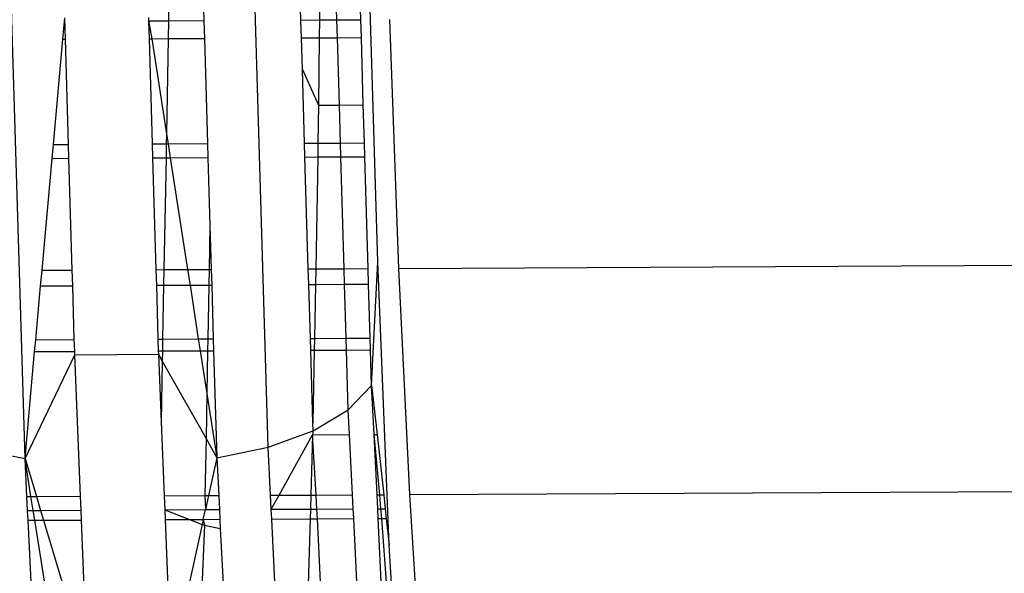
# Model space of a CAD drawing. Units: metres. Extents: x -2.54 to 2.36, y -2.2 to 2.54.
# Drawn here: x -0.47 to -0.46, y 0.61 to 0.61 of the extents above; entities that cross this region are included whole.
import ezdxf

# ---------------------------------------------------------------- set-up
doc = ezdxf.new("R2010")
doc.units = ezdxf.units.M

msp = doc.modelspace()

# ---------------------------------------------------------------- linework, layer by layer
for p, q in [((-0.470323, 0.608156), (-0.470571, 0.616555)), ((-0.474013, 0.607984), (-0.474265, 0.61646)), ((-0.469826, 0.61464), (-0.46986, 0.615792)), ((-0.469537, 0.615793), (-0.469546, 0.614641)), ((-0.469281, 0.614643), (-0.469315, 0.615794)), ((-0.468917, 0.614644), (-0.468951, 0.615796)), ((-0.468661, 0.610971), (-0.468798, 0.615617)), ((-0.471822, 0.615331), (-0.471835, 0.61463)), ((-0.471317, 0.61523), (-0.471299, 0.614632)), ((-0.473439, 0.61435), (-0.47341, 0.614672)), ((-0.4734, 0.61435), (-0.47341, 0.614672)), ((-0.47214, 0.614679), (-0.472139, 0.614628)), ((-0.472139, 0.614628), (-0.471835, 0.61463)), ((-0.472139, 0.614628), (-0.47209, 0.614356)), ((-0.472139, 0.614628), (-0.472131, 0.614356)), ((-0.471835, 0.61463), (-0.47184, 0.614358)), ((-0.471835, 0.61463), (-0.471299, 0.614632)), ((-0.471299, 0.614632), (-0.471291, 0.61436)), ((-0.469826, 0.61464), (-0.469546, 0.614641)), ((-0.469818, 0.614368), (-0.469826, 0.61464)), ((-0.469546, 0.614641), (-0.469549, 0.614369)), ((-0.469546, 0.614641), (-0.469281, 0.614643)), ((-0.469281, 0.614643), (-0.468917, 0.614644)), ((-0.469273, 0.614371), (-0.469281, 0.614643)), ((-0.468909, 0.614373), (-0.468917, 0.614644)), ((-0.46834, 0.61087), (-0.468476, 0.614647)), ((-0.473583, 0.612752), (-0.473439, 0.61435)), ((-0.473439, 0.61435), (-0.4734, 0.61435)), ((-0.473353, 0.612753), (-0.4734, 0.61435)), ((-0.472131, 0.614356), (-0.47209, 0.614356)), ((-0.472131, 0.614356), (-0.472083, 0.61276)), ((-0.47209, 0.614356), (-0.47184, 0.614358)), ((-0.47209, 0.614356), (-0.471866, 0.612915)), ((-0.47184, 0.614358), (-0.471866, 0.612915)), ((-0.47184, 0.614358), (-0.471291, 0.61436)), ((-0.471291, 0.61436), (-0.471244, 0.612764)), ((-0.469818, 0.614368), (-0.469549, 0.614369)), ((-0.469804, 0.61389), (-0.469818, 0.614368)), ((-0.469549, 0.614369), (-0.469557, 0.613349)), ((-0.469549, 0.614369), (-0.469273, 0.614371)), ((-0.469273, 0.614371), (-0.468909, 0.614373)), ((-0.469243, 0.61335), (-0.469273, 0.614371)), ((-0.468879, 0.613352), (-0.468909, 0.614373)), ((-0.469804, 0.61389), (-0.469557, 0.613349)), ((-0.469771, 0.612771), (-0.469804, 0.61389)), ((-0.469557, 0.613349), (-0.469567, 0.612772)), ((-0.469557, 0.613349), (-0.469243, 0.61335)), ((-0.469243, 0.61335), (-0.468879, 0.613352)), ((-0.469226, 0.612774), (-0.469243, 0.61335)), ((-0.468862, 0.612776), (-0.468879, 0.613352)), ((-0.471866, 0.612915), (-0.471869, 0.612761)), ((-0.471866, 0.612915), (-0.471842, 0.612761)), ((-0.473602, 0.612541), (-0.473583, 0.612752)), ((-0.473583, 0.612752), (-0.473353, 0.612753)), ((-0.473346, 0.612543), (-0.473353, 0.612753)), ((-0.472083, 0.61276), (-0.471869, 0.612761)), ((-0.472083, 0.61276), (-0.472077, 0.612549)), ((-0.471869, 0.612761), (-0.471873, 0.61255)), ((-0.471869, 0.612761), (-0.471842, 0.612761)), ((-0.471842, 0.612761), (-0.471244, 0.612764)), ((-0.471842, 0.612761), (-0.47181, 0.61255)), ((-0.471244, 0.612764), (-0.471238, 0.612553)), ((-0.469771, 0.612771), (-0.469567, 0.612772)), ((-0.469765, 0.612561), (-0.469771, 0.612771)), ((-0.469567, 0.612772), (-0.469571, 0.612562)), ((-0.469567, 0.612772), (-0.469226, 0.612774)), ((-0.469226, 0.612774), (-0.468862, 0.612776)), ((-0.46922, 0.612564), (-0.469226, 0.612774)), ((-0.468856, 0.612565), (-0.468862, 0.612776)), ((-0.473755, 0.610842), (-0.473602, 0.612541)), ((-0.473602, 0.612541), (-0.473346, 0.612543)), ((-0.473296, 0.610844), (-0.473346, 0.612543)), ((-0.472077, 0.612549), (-0.471873, 0.61255)), ((-0.472077, 0.612549), (-0.472027, 0.610851)), ((-0.471873, 0.61255), (-0.471904, 0.610852)), ((-0.471873, 0.61255), (-0.47181, 0.61255)), ((-0.47181, 0.61255), (-0.471238, 0.612553)), ((-0.47181, 0.61255), (-0.471546, 0.610853)), ((-0.471238, 0.612553), (-0.471207, 0.61152)), ((-0.469765, 0.612561), (-0.469571, 0.612562)), ((-0.469714, 0.610863), (-0.469765, 0.612561)), ((-0.469571, 0.612562), (-0.469602, 0.610863)), ((-0.469571, 0.612562), (-0.46922, 0.612564)), ((-0.46922, 0.612564), (-0.468856, 0.612565)), ((-0.46917, 0.610865), (-0.46922, 0.612564)), ((-0.468806, 0.610867), (-0.468856, 0.612565)), ((-0.46834, 0.61087), (-0.164024, 0.612417)), ((-0.471207, 0.61152), (-0.471219, 0.610855)), ((-0.471207, 0.61152), (-0.471187, 0.610855)), ((-0.468753, 0.609095), (-0.468661, 0.610971)), ((-0.468486, 0.606669), (-0.468661, 0.610971)), ((-0.473777, 0.610605), (-0.473755, 0.610842)), ((-0.473755, 0.610842), (-0.473296, 0.610844)), ((-0.473289, 0.610608), (-0.473296, 0.610844)), ((-0.472027, 0.610851), (-0.471904, 0.610852)), ((-0.472027, 0.610851), (-0.47202, 0.610614)), ((-0.471904, 0.610852), (-0.471909, 0.610615)), ((-0.471904, 0.610852), (-0.471546, 0.610853)), ((-0.471546, 0.610853), (-0.471219, 0.610855)), ((-0.471546, 0.610853), (-0.471509, 0.610617)), ((-0.471219, 0.610855), (-0.471224, 0.610618)), ((-0.471219, 0.610855), (-0.471187, 0.610855)), ((-0.471187, 0.610855), (-0.47118, 0.610618)), ((-0.469714, 0.610863), (-0.469602, 0.610863)), ((-0.469707, 0.610626), (-0.469714, 0.610863)), ((-0.469602, 0.610863), (-0.469607, 0.610626)), ((-0.469602, 0.610863), (-0.46917, 0.610865)), ((-0.46917, 0.610865), (-0.468806, 0.610867)), ((-0.469163, 0.610629), (-0.46917, 0.610865)), ((-0.468799, 0.61063), (-0.468806, 0.610867)), ((-0.468174, 0.607438), (-0.46834, 0.61087)), ((-0.473851, 0.609788), (-0.473777, 0.610605)), ((-0.473777, 0.610605), (-0.473289, 0.610608)), ((-0.473265, 0.609791), (-0.473289, 0.610608)), ((-0.47202, 0.610614), (-0.471909, 0.610615)), ((-0.47202, 0.610614), (-0.471996, 0.609797)), ((-0.471909, 0.610615), (-0.471924, 0.609798)), ((-0.471909, 0.610615), (-0.471509, 0.610617)), ((-0.471509, 0.610617), (-0.471224, 0.610618)), ((-0.471509, 0.610617), (-0.471383, 0.6098)), ((-0.471224, 0.610618), (-0.471239, 0.609801)), ((-0.471224, 0.610618), (-0.47118, 0.610618)), ((-0.47118, 0.610618), (-0.471156, 0.609802)), ((-0.469707, 0.610626), (-0.469607, 0.610626)), ((-0.469683, 0.609809), (-0.469707, 0.610626)), ((-0.469607, 0.610626), (-0.469622, 0.609809)), ((-0.469607, 0.610626), (-0.469163, 0.610629)), ((-0.469163, 0.610629), (-0.468799, 0.61063)), ((-0.469139, 0.609812), (-0.469163, 0.610629)), ((-0.468775, 0.609814), (-0.468799, 0.61063)), ((-0.473867, 0.609608), (-0.473851, 0.609788)), ((-0.473851, 0.609788), (-0.473265, 0.609791)), ((-0.473259, 0.609611), (-0.473265, 0.609791)), ((-0.471996, 0.609797), (-0.471924, 0.609798)), ((-0.471996, 0.609797), (-0.47199, 0.609618)), ((-0.471924, 0.609798), (-0.471927, 0.609618)), ((-0.471924, 0.609798), (-0.471383, 0.6098)), ((-0.471383, 0.6098), (-0.471239, 0.609801)), ((-0.471383, 0.6098), (-0.471355, 0.609621)), ((-0.471239, 0.609801), (-0.471242, 0.609622)), ((-0.471239, 0.609801), (-0.471156, 0.609802)), ((-0.471156, 0.609802), (-0.471151, 0.609622)), ((-0.469683, 0.609809), (-0.469622, 0.609809)), ((-0.469678, 0.60963), (-0.469683, 0.609809)), ((-0.469622, 0.609809), (-0.469625, 0.60963)), ((-0.469622, 0.609809), (-0.469139, 0.609812)), ((-0.469139, 0.609812), (-0.468775, 0.609814)), ((-0.469133, 0.609632), (-0.469139, 0.609812)), ((-0.468769, 0.609634), (-0.468775, 0.609814)), ((-0.474013, 0.607984), (-0.473867, 0.609608)), ((-0.473867, 0.609608), (-0.473259, 0.609611)), ((-0.473258, 0.609561), (-0.473259, 0.609611)), ((-0.47199, 0.609618), (-0.471927, 0.609618)), ((-0.47199, 0.609618), (-0.471989, 0.609568)), ((-0.471927, 0.609618), (-0.47193, 0.609463)), ((-0.471927, 0.609618), (-0.471355, 0.609621)), ((-0.471355, 0.609621), (-0.471242, 0.609622)), ((-0.471355, 0.609621), (-0.471254, 0.608971)), ((-0.471242, 0.609622), (-0.471254, 0.608971)), ((-0.471242, 0.609622), (-0.471151, 0.609622)), ((-0.471151, 0.609622), (-0.471103, 0.607998)), ((-0.469678, 0.60963), (-0.469625, 0.60963)), ((-0.469645, 0.608525), (-0.469678, 0.60963)), ((-0.469625, 0.60963), (-0.469645, 0.608525)), ((-0.469625, 0.60963), (-0.469133, 0.609632)), ((-0.469133, 0.609632), (-0.468769, 0.609634)), ((-0.469107, 0.608724), (-0.469133, 0.609632)), ((-0.468753, 0.609095), (-0.468769, 0.609634)), ((-0.474013, 0.607984), (-0.473258, 0.609561)), ((-0.473258, 0.609561), (-0.471989, 0.609568)), ((-0.47317, 0.607413), (-0.473258, 0.609561)), ((-0.471989, 0.609568), (-0.47193, 0.609463)), ((-0.471989, 0.609568), (-0.471947, 0.608542)), ((-0.47193, 0.609463), (-0.471947, 0.608542)), ((-0.47193, 0.609463), (-0.471266, 0.608288)), ((-0.469107, 0.608724), (-0.468753, 0.609095)), ((-0.468717, 0.608351), (-0.468753, 0.609095)), ((-0.468753, 0.609095), (-0.468671, 0.608351)), ((-0.471254, 0.608971), (-0.471266, 0.608288)), ((-0.471254, 0.608971), (-0.471103, 0.607998)), ((-0.468174, 0.607438), (-0.163941, 0.608983)), ((-0.469642, 0.608403), (-0.469107, 0.608724)), ((-0.469088, 0.608349), (-0.469107, 0.608724)), ((-0.471947, 0.608542), (-0.471901, 0.607419)), ((-0.469642, 0.608403), (-0.469645, 0.608525)), ((-0.471266, 0.608288), (-0.471282, 0.607422)), ((-0.471266, 0.608288), (-0.471103, 0.607998)), ((-0.470323, 0.608156), (-0.469642, 0.608403)), ((-0.470157, 0.607428), (-0.469649, 0.608346)), ((-0.469649, 0.608346), (-0.469676, 0.60743)), ((-0.469642, 0.608403), (-0.469649, 0.608346)), ((-0.469649, 0.608346), (-0.469088, 0.608349)), ((-0.469594, 0.607431), (-0.469649, 0.608346)), ((-0.469043, 0.607434), (-0.469088, 0.608349)), ((-0.468717, 0.608351), (-0.468671, 0.608351)), ((-0.468671, 0.607435), (-0.468717, 0.608351)), ((-0.468627, 0.607436), (-0.468717, 0.608351)), ((-0.468671, 0.608351), (-0.46857, 0.607436)), ((-0.474763, 0.608133), (-0.474013, 0.607984)), ((-0.471103, 0.607998), (-0.470323, 0.608156)), ((-0.470286, 0.607427), (-0.470323, 0.608156)), ((-0.474013, 0.607984), (-0.473841, 0.607409)), ((-0.473985, 0.607408), (-0.474013, 0.607984)), ((-0.473922, 0.607409), (-0.474013, 0.607984)), ((-0.471103, 0.607998), (-0.471229, 0.607422)), ((-0.471103, 0.607998), (-0.471074, 0.607423)), ((-0.473985, 0.607408), (-0.473922, 0.607409)), ((-0.473974, 0.607195), (-0.473985, 0.607408)), ((-0.473922, 0.607409), (-0.473841, 0.607409)), ((-0.473888, 0.607196), (-0.473922, 0.607409)), ((-0.473841, 0.607409), (-0.47317, 0.607413)), ((-0.473841, 0.607409), (-0.473777, 0.607196)), ((-0.473161, 0.607199), (-0.47317, 0.607413)), ((-0.471901, 0.607419), (-0.471282, 0.607422)), ((-0.471901, 0.607419), (-0.471892, 0.607206)), ((-0.471282, 0.607422), (-0.471229, 0.607422)), ((-0.471282, 0.607422), (-0.471275, 0.607209)), ((-0.471229, 0.607422), (-0.471275, 0.607209)), ((-0.471229, 0.607422), (-0.471074, 0.607423)), ((-0.471074, 0.607423), (-0.471063, 0.60721)), ((-0.470286, 0.607427), (-0.470157, 0.607428)), ((-0.470276, 0.607214), (-0.470286, 0.607427)), ((-0.470276, 0.607214), (-0.470157, 0.607428)), ((-0.470157, 0.607428), (-0.469676, 0.60743)), ((-0.469676, 0.60743), (-0.469682, 0.607217)), ((-0.469676, 0.60743), (-0.469594, 0.607431)), ((-0.469594, 0.607431), (-0.469043, 0.607434)), ((-0.469583, 0.607218), (-0.469594, 0.607431)), ((-0.469032, 0.60722), (-0.469043, 0.607434)), ((-0.468671, 0.607435), (-0.468627, 0.607436)), ((-0.468661, 0.607222), (-0.468671, 0.607435)), ((-0.468627, 0.607436), (-0.46857, 0.607436)), ((-0.468611, 0.607222), (-0.468627, 0.607436)), ((-0.46857, 0.607436), (-0.468547, 0.607223)), ((-0.467982, 0.604436), (-0.468174, 0.607438)), ((-0.470276, 0.607214), (-0.469682, 0.607217)), ((-0.469682, 0.607217), (-0.469687, 0.60707)), ((-0.469682, 0.607217), (-0.469583, 0.607218)), ((-0.469583, 0.607218), (-0.469032, 0.60722)), ((-0.469576, 0.607071), (-0.469583, 0.607218)), ((-0.469025, 0.607073), (-0.469032, 0.60722)), ((-0.468661, 0.607222), (-0.468611, 0.607222)), ((-0.468654, 0.607075), (-0.468661, 0.607222)), ((-0.468611, 0.607222), (-0.468547, 0.607223)), ((-0.4686, 0.607076), (-0.468611, 0.607222)), ((-0.468547, 0.607223), (-0.468531, 0.607076)), ((-0.473974, 0.607195), (-0.473888, 0.607196)), ((-0.473967, 0.607048), (-0.473974, 0.607195)), ((-0.473888, 0.607196), (-0.473777, 0.607196)), ((-0.473864, 0.607049), (-0.473888, 0.607196)), ((-0.473777, 0.607196), (-0.473161, 0.607199)), ((-0.473777, 0.607196), (-0.473732, 0.607049)), ((-0.473155, 0.607052), (-0.473161, 0.607199)), ((-0.471892, 0.607206), (-0.471275, 0.607209)), ((-0.471892, 0.607206), (-0.471516, 0.607061)), ((-0.471892, 0.607206), (-0.471886, 0.607059)), ((-0.471308, 0.607062), (-0.471275, 0.607209)), ((-0.471275, 0.607209), (-0.471063, 0.60721)), ((-0.471063, 0.60721), (-0.471056, 0.607063)), ((-0.470269, 0.607067), (-0.470276, 0.607214)), ((-0.470269, 0.607067), (-0.469687, 0.60707)), ((-0.470188, 0.605443), (-0.470269, 0.607067)), ((-0.469687, 0.60707), (-0.469747, 0.605059)), ((-0.469687, 0.60707), (-0.469576, 0.607071)), ((-0.469576, 0.607071), (-0.469025, 0.607073)), ((-0.469476, 0.60506), (-0.469576, 0.607071)), ((-0.468925, 0.605063), (-0.469025, 0.607073)), ((-0.468654, 0.607075), (-0.4686, 0.607076)), ((-0.468554, 0.605065), (-0.468654, 0.607075)), ((-0.4686, 0.607076), (-0.468531, 0.607076)), ((-0.468474, 0.605417), (-0.4686, 0.607076)), ((-0.468531, 0.607076), (-0.468486, 0.606669)), ((-0.473967, 0.607048), (-0.473864, 0.607049)), ((-0.473867, 0.605038), (-0.473967, 0.607048)), ((-0.473864, 0.607049), (-0.473732, 0.607049)), ((-0.473543, 0.60504), (-0.473864, 0.607049)), ((-0.473732, 0.607049), (-0.473155, 0.607052)), ((-0.473732, 0.607049), (-0.473128, 0.605042)), ((-0.473099, 0.605685), (-0.473155, 0.607052)), ((-0.471886, 0.607059), (-0.471516, 0.607061)), ((-0.471886, 0.607059), (-0.471804, 0.605049)), ((-0.471324, 0.606986), (-0.471748, 0.605049)), ((-0.471516, 0.607061), (-0.471308, 0.607062)), ((-0.471516, 0.607061), (-0.471324, 0.606986)), ((-0.47129, 0.606974), (-0.471373, 0.605051)), ((-0.471308, 0.607062), (-0.471324, 0.606986)), ((-0.471324, 0.606986), (-0.47129, 0.606974)), ((-0.471308, 0.607062), (-0.471056, 0.607063)), ((-0.471308, 0.607062), (-0.47129, 0.606974)), ((-0.47129, 0.606974), (-0.471049, 0.606924)), ((-0.471056, 0.607063), (-0.471049, 0.606924)), ((-0.471049, 0.606924), (-0.470956, 0.605053)), ((-0.468454, 0.606086), (-0.468486, 0.606669))]:
    msp.add_line(p, q)

doc.saveas('drawing.dxf')
